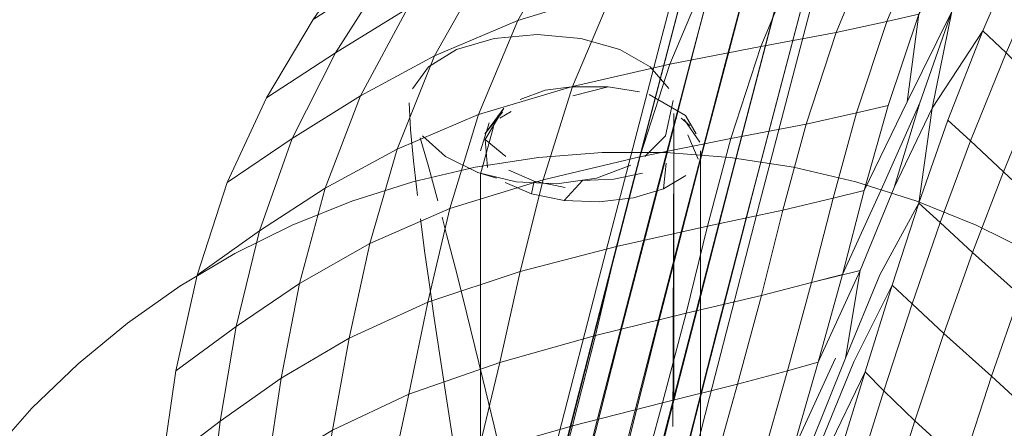
# Model space of a CAD drawing. Units: metres. Extents: x 3.27 to 7.58, y -4.77 to -0.37.
# Drawn here: x 3.49 to 3.53, y -2.61 to -2.6 of the extents above; entities that cross this region are included whole.
import ezdxf

# ---------------------------------------------------------------- set-up
doc = ezdxf.new("R2010")
doc.units = ezdxf.units.M
doc.header["$MEASUREMENT"] = 0

# ---------------------------------------------------------------- blocks, each defined once
blk = doc.blocks.new('30979a66-3c86-4602-ba10-97009617508a')
at = {"color": 75, "lineweight": 9, "true_color": 0x6c9c3b}
blk.add_lwpolyline([(3.525939, -2.584509), (3.524905, -2.592345), (3.521492, -2.605398)], dxfattribs=at)
blk = doc.blocks.new('62a071a7-c926-43ac-b662-757a1706984b')
at = {"color": 75, "lineweight": 9, "true_color": 0x6c9c3b}
blk.add_lwpolyline([(3.520121, -2.60523), (3.521686, -2.599249), (3.523591, -2.592083), (3.522033, -2.597989), (3.520819, -2.602641), (3.519029, -2.609576), (3.517166, -2.616939)], dxfattribs=at)
blk = doc.blocks.new('2e6ac838-7d11-44e9-a72e-083623e77ebe')
at = {"color": 75, "lineweight": 9, "true_color": 0x6c9c3b}
for points in [[(3.519449, -2.602477), (3.520686, -2.597738), (3.522244, -2.591835), (3.520385, -2.598819)], [(3.520385, -2.598819), (3.518844, -2.604713), (3.516632, -2.613266), (3.515211, -2.618859), (3.514633, -2.621157)]]:
    blk.add_lwpolyline(points, dxfattribs=at)
blk = doc.blocks.new('3cb9a02b-49d4-44e0-ac59-c41f264cd47f')
at = {"color": 75, "lineweight": 9, "true_color": 0x6c9c3b}
blk.add_lwpolyline([(3.518003, -2.603988), (3.521235, -2.59163), (3.518352, -2.602699)], dxfattribs=at)
blk = doc.blocks.new('60303526-b2d6-4e6f-a795-c03281596129')
at = {"color": 75, "lineweight": 9, "true_color": 0x6c9c3b}
blk.add_lwpolyline([(3.522589, -2.605168), (3.525914, -2.592499), (3.522938, -2.603863), (3.521035, -2.611244)], dxfattribs=at)
blk = doc.blocks.new('a8a16cd1-a64f-4bb0-8857-f59203a133a8')
at = {"color": 75, "lineweight": 9, "true_color": 0x6c9c3b}
blk.add_lwpolyline([(3.527271, -2.584992), (3.526266, -2.592575), (3.523118, -2.604604), (3.521102, -2.612417), (3.519738, -2.617801)], dxfattribs=at)
blk = doc.blocks.new('f10db43e-d57e-4a1a-a6d9-c1155679c558')
at = {"color": 75, "lineweight": 9, "true_color": 0x6c9c3b}
blk.add_lwpolyline([(3.519212, -2.597935), (3.520883, -2.591568), (3.521772, -2.584876), (3.521336, -2.578532), (3.520219, -2.572659)], dxfattribs=at)
blk = doc.blocks.new('1ba8671e-b40f-432d-bdf5-754de1fb3eb1')
at = {"color": 75, "lineweight": 9, "true_color": 0x6c9c3b}
blk.add_lwpolyline([(3.51728, -2.621852), (3.51587, -2.621832), (3.517097, -2.616967), (3.518865, -2.610068), (3.520121, -2.60523)], dxfattribs=at)
blk = doc.blocks.new('d8fe836c-2a19-4c59-9dc0-a9b9812d146d')
at = {"color": 75, "lineweight": 9, "true_color": 0x6c9c3b}
blk.add_line((3.519212, -2.597935), (3.516706, -2.607555), dxfattribs=at)
blk.add_lwpolyline([(3.521492, -2.605398), (3.51928, -2.613954), (3.518504, -2.616999)], dxfattribs=at)
blk = doc.blocks.new('111b85f8-2ad2-4425-be68-1690093eb4d5')
at = {"color": 75, "lineweight": 9, "true_color": 0x6c9c3b}
for points in [[(3.518003, -2.603988), (3.515873, -2.612221), (3.515115, -2.615196), (3.513901, -2.620006), (3.514633, -2.621157), (3.51587, -2.621832)], [(3.522589, -2.605168), (3.521402, -2.609742), (3.5197, -2.616394)]]:
    blk.add_lwpolyline(points, dxfattribs=at)
blk = doc.blocks.new('09dc63c4-9a07-4d17-b7be-b1426c9d98ec')
at = {"color": 75, "lineweight": 9, "true_color": 0x6c9c3b}
blk.add_lwpolyline([(3.520276, -2.610204), (3.522097, -2.603146), (3.523333, -2.598402), (3.524935, -2.592322), (3.525853, -2.585441), (3.525401, -2.578953), (3.524314, -2.573297)], dxfattribs=at)
blk = doc.blocks.new('ab895871-4b22-4ff1-8703-6b71c4af6e47')
at = {"color": 75, "lineweight": 9, "true_color": 0x6c9c3b}
blk.add_lwpolyline([(3.515755, -2.616919), (3.514548, -2.61756), (3.515118, -2.615295), (3.516449, -2.610061), (3.518352, -2.602699)], dxfattribs=at)
blk = doc.blocks.new('980d367f-fd0d-4d00-96fc-caa4f8c3eb64')
at = {"color": 75, "lineweight": 9, "true_color": 0x6c9c3b}
blk.add_lwpolyline([(3.518403, -2.617614), (3.517166, -2.616939), (3.515755, -2.616919), (3.516323, -2.614662), (3.517628, -2.609523), (3.519449, -2.602477)], dxfattribs=at)
blk = doc.blocks.new('e5b6cb0b-c58f-44ea-8e71-813747d3c31f')
at = {"color": 75, "lineweight": 9, "true_color": 0x6c9c3b}
blk.add_lwpolyline([(3.516706, -2.607555), (3.51507, -2.613933), (3.51387, -2.61869), (3.513901, -2.620006)], dxfattribs=at)
blk = doc.blocks.new('9010028b-56ff-4381-a39d-ace23899e3f6')
at = {"color": 75, "lineweight": 9, "true_color": 0x6c9c3b}
blk.add_lwpolyline([(3.521035, -2.611244), (3.519135, -2.618764), (3.519165, -2.620081), (3.519738, -2.617801)], dxfattribs=at)
blk = doc.blocks.new('6d97cf79-033d-4c7f-a5e2-a4530d72557c')
at = {"color": 75, "lineweight": 9, "true_color": 0x6c9c3b}
blk.add_lwpolyline([(3.519135, -2.618764), (3.518403, -2.617614), (3.519579, -2.612942), (3.520276, -2.610204)], dxfattribs=at)
blk = doc.blocks.new('2e4b7ae1-3459-4b00-8b92-ea4f6ce24dfd')
at = {"color": 18, "lineweight": 9, "true_color": 0x000000}
blk.add_lwpolyline([(3.511398, -2.609059), (3.512042, -2.61168), (3.51249, -2.61354), (3.51283, -2.614978), (3.513285, -2.616936)], dxfattribs=at)
blk = doc.blocks.new('afcf3b15-84b7-4f26-82e3-1fca213d0e78')
at = {"color": 18, "lineweight": 9, "true_color": 0x000000}
blk.add_lwpolyline([(3.519652, -2.610783), (3.519644, -2.613573)], dxfattribs=at)
blk = doc.blocks.new('290029a0-214b-47b5-89b3-422e198e40c7')
at = {"color": 18, "lineweight": 9, "true_color": 0x000000}
blk.add_line((3.519657, -2.609032), (3.519652, -2.610783), dxfattribs=at)
blk = doc.blocks.new('ae2841bd-482e-4d25-83f0-d4db5166ab90')
at = {"color": 18, "lineweight": 9, "true_color": 0x000000}
blk.add_line((3.519657, -2.609032), (3.519663, -2.607005), dxfattribs=at)
blk.add_lwpolyline([(3.51059, -2.605891), (3.510995, -2.607455), (3.511398, -2.609059)], dxfattribs=at)
blk = doc.blocks.new('5f7c3203-cb7f-482f-9b99-4c0a09bd5589')
at = {"color": 18, "lineweight": 9, "true_color": 0x000000}
blk.add_line((3.519666, -2.605891), (3.519663, -2.607005), dxfattribs=at)
blk = doc.blocks.new('470223d5-c5d6-4394-9e8e-572358b1434d')
at = {"color": 18, "lineweight": 9, "true_color": 0x000000}
blk.add_line((3.510407, -2.605197), (3.51059, -2.605891), dxfattribs=at)
blk.add_lwpolyline([(3.519669, -2.604866), (3.519666, -2.605891)], dxfattribs=at)
blk = doc.blocks.new('56339b6f-6b31-4202-809a-1df5c011c79b')
at = {"color": 18, "lineweight": 9, "true_color": 0x000000}
blk.add_lwpolyline([(3.509536, -2.602028), (3.509848, -2.603123), (3.510234, -2.604546)], dxfattribs=at)
blk = doc.blocks.new('b74d3dbb-23e5-45f3-9ab6-fe30098bd0f9')
at = {"color": 18, "lineweight": 9, "true_color": 0x000000}
blk.add_line((3.519673, -2.603656), (3.519669, -2.604866), dxfattribs=at)
blk = doc.blocks.new('8c2a377a-761b-4d23-b38c-82ce2401f9cb')
at = {"color": 18, "lineweight": 9, "true_color": 0x000000}
blk.add_lwpolyline([(3.519673, -2.603656)], dxfattribs=at)
blk = doc.blocks.new('e1bd6cb5-95dd-42aa-9729-914ad5e2d245')
at = {"color": 18, "lineweight": 9, "true_color": 0x000000}
blk.add_lwpolyline([(3.519675, -2.602876), (3.519679, -2.601548)], dxfattribs=at)
blk = doc.blocks.new('389aafe3-91eb-45b8-b3f5-af2264f3afcb')
at = {"color": 18, "lineweight": 9, "true_color": 0x000000}
blk.add_lwpolyline([(3.509401, -2.601611)], dxfattribs=at)
blk = doc.blocks.new('33f5432a-c528-40da-8047-b893dd90bbf9')
at = {"color": 18, "lineweight": 9, "true_color": 0x000000}
blk.add_lwpolyline([(3.519681, -2.601213)], dxfattribs=at)
blk = doc.blocks.new('5b2ca611-6b6c-4978-9f79-bef562cdb2bf')
at = {"color": 18, "lineweight": 9, "true_color": 0x000000}
blk.add_lwpolyline([(3.509639, -2.601971)], dxfattribs=at)
blk = doc.blocks.new('dde6c2cd-4f8b-48e2-8200-435e03ecdfd4')
at = {"color": 18, "lineweight": 9, "true_color": 0x000000}
blk.add_line((3.512588, -2.603636), (3.511841, -2.603412), dxfattribs=at)
blk.add_lwpolyline([(3.50962, -2.601949), (3.510545, -2.602777), (3.511841, -2.603412)], dxfattribs=at)
blk = doc.blocks.new('2774e622-f61a-4064-b546-935476154597')
at = {"color": 18, "lineweight": 9, "true_color": 0x000000}
for points in [[(3.514216, -2.597899), (3.512495, -2.598052), (3.510991, -2.598498), (3.509867, -2.599189)], [(3.517519, -2.598498), (3.515956, -2.598052), (3.514216, -2.597899)], [(3.517519, -2.598498), (3.518735, -2.599189)], [(3.509223, -2.60007), (3.509867, -2.599189)], [(3.518735, -2.599189), (3.519477, -2.600055)], [(3.519347, -2.601945), (3.519649, -2.600526)], [(3.518522, -2.602774), (3.519347, -2.601945)], [(3.51658, -2.603632), (3.517955, -2.60312)]]:
    blk.add_lwpolyline(points, dxfattribs=at)
blk = doc.blocks.new('9645ab53-f07d-40ae-ad4b-8550e64f2beb')
at = {"color": 18, "lineweight": 9, "true_color": 0x000000}
blk.add_lwpolyline([(3.51658, -2.603632), (3.515003, -2.603861), (3.51337, -2.603784), (3.51183, -2.603409)], dxfattribs=at)
blk = doc.blocks.new('0e162bc2-7ee1-4b13-add8-9a7c66b78878')
at = {"color": 18, "lineweight": 9, "true_color": 0x000000}
blk.add_lwpolyline([(3.509096, -2.600629)], dxfattribs=at)
blk = doc.blocks.new('47e5759c-06c3-431a-aa5b-072b847b7df9')
at = {"color": 18, "lineweight": 9, "true_color": 0x000000}
blk.add_lwpolyline([(3.519683, -2.601055), (3.519682, -2.602056)], dxfattribs=at)
blk = doc.blocks.new('088e8837-d3c5-4b14-9826-85c1d43f809b')
at = {"color": 18, "lineweight": 9, "true_color": 0x000000}
blk.add_lwpolyline([(3.509096, -2.600629), (3.50915, -2.601688), (3.509271, -2.60295), (3.509427, -2.604327)], dxfattribs=at)
blk = doc.blocks.new('ec007edb-462d-4839-99d2-530fa7f94573')
at = {"color": 59, "lineweight": 9, "true_color": 0x486828}
for points in [[(3.516698, -2.604591), (3.515291, -2.604535), (3.513992, -2.604266), (3.512935, -2.60381)], [(3.515291, -2.604535), (3.51603, -2.603728), (3.517278, -2.603678)], [(3.51807, -2.604426), (3.516698, -2.604591)]]:
    blk.add_lwpolyline(points, dxfattribs=at)
blk = doc.blocks.new('79537211-28f0-4f60-ae8d-5673e1afb8f6')
at = {"color": 59, "lineweight": 9, "true_color": 0x486828}
blk.add_lwpolyline([(3.515336, -2.604015), (3.514092, -2.603755), (3.513081, -2.603315)], dxfattribs=at)
blk = doc.blocks.new('581b392f-82db-42c1-9815-19fd8ef12af4')
at = {"color": 59, "lineweight": 9, "true_color": 0x486828}
blk.add_lwpolyline([(3.519263, -2.604059), (3.51807, -2.604426)], dxfattribs=at)
blk = doc.blocks.new('68ce9e31-65f9-4023-8eaa-43367aa54316')
at = {"color": 59, "lineweight": 9, "true_color": 0x486828}
blk.add_line((3.513992, -2.604266), (3.514092, -2.603755), dxfattribs=at)
for points in [[(3.520156, -2.603527), (3.519263, -2.604059), (3.519367, -2.603033)], [(3.517278, -2.603678), (3.51843, -2.603438)]]:
    blk.add_lwpolyline(points, dxfattribs=at)
blk = doc.blocks.new('f9a991ad-6982-419e-98cb-e4b205da4934')
at = {"color": 59, "lineweight": 9, "true_color": 0x486828}
for points in [[(3.512877, -2.600834), (3.512134, -2.60209), (3.512965, -2.602776)], [(3.520656, -2.602884)]]:
    blk.add_lwpolyline(points, dxfattribs=at)
blk = doc.blocks.new('9be88e4d-6def-4cb3-8e9d-cbc40790dd14')
at = {"color": 59, "lineweight": 9, "true_color": 0x486828}
blk.add_lwpolyline([(3.512134, -2.60209), (3.512228, -2.603215)], dxfattribs=at)
blk = doc.blocks.new('3048d55e-3a3f-4a27-abbe-09b1385a6870')
at = {"color": 59, "lineweight": 9, "true_color": 0x486828}
blk.add_lwpolyline([(3.519992, -2.602501)], dxfattribs=at)
blk = doc.blocks.new('c5613361-a0da-449c-a66e-1ea6db32ce50')
at = {"color": 18, "lineweight": 9, "true_color": 0x000000}
for p, q in [((3.520656, -2.602884), (3.520242, -2.6019)), ((3.520742, -2.603936), (3.520742, -2.602543))]:
    blk.add_line(p, q, dxfattribs=at)
at = {"color": 59, "lineweight": 9, "true_color": 0x486828}
for points in [[(3.511946, -2.602541), (3.512297, -2.601432)], [(3.520713, -2.602198)]]:
    blk.add_lwpolyline(points, dxfattribs=at)
at = {"color": 18, "lineweight": 9, "true_color": 0x000000}
for points in [[(3.511946, -2.603477), (3.51247, -2.601587)], [(3.51968, -2.605936), (3.519679, -2.603745), (3.519682, -2.602708)]]:
    blk.add_lwpolyline(points, dxfattribs=at)
blk = doc.blocks.new('f75551d2-84bc-4719-bf8c-8bef6cacaf9e')
at = {"color": 18, "lineweight": 9, "true_color": 0x000000}
blk.add_line((3.511946, -2.606571), (3.511946, -2.603477), dxfattribs=at)
blk = doc.blocks.new('869e39c5-3956-4276-ba22-d8d01ff7446d')
at = {"color": 18, "lineweight": 9, "true_color": 0x000000}
for p, q in [((3.520091, -2.601291), (3.520713, -2.602198)), ((3.520742, -2.606145), (3.520742, -2.603936))]:
    blk.add_line(p, q, dxfattribs=at)
at = {"color": 59, "lineweight": 9, "true_color": 0x486828}
blk.add_lwpolyline([(3.518688, -2.600295), (3.520149, -2.601128)], dxfattribs=at)
blk = doc.blocks.new('127ccc1b-e7d7-44f5-a7e3-3854e3518a15')
at = {"color": 18, "lineweight": 9, "true_color": 0x000000}
for p, q in [((3.512116, -2.601859), (3.512819, -2.600997)), ((3.520149, -2.601128), (3.520571, -2.60186))]:
    blk.add_line(p, q, dxfattribs=at)
at = {"color": 59, "lineweight": 9, "true_color": 0x486828}
blk.add_line((3.512116, -2.601859), (3.512367, -2.601536), dxfattribs=at)
blk = doc.blocks.new('487da2b2-3333-4e73-a2c6-8fd43c30f146')
at = {"color": 18, "lineweight": 9, "true_color": 0x000000}
for p, q in [((3.512877, -2.600834), (3.512367, -2.601536)), ((3.520743, -2.608218), (3.520742, -2.606145)), ((3.511946, -2.610537), (3.511946, -2.606571)), ((3.520743, -2.611273), (3.520743, -2.608218))]:
    blk.add_line(p, q, dxfattribs=at)
at = {"color": 59, "lineweight": 9, "true_color": 0x486828}
for p, q in [((3.51317, -2.600971), (3.512721, -2.601238)), ((3.519966, -2.60124), (3.52032, -2.601538))]:
    blk.add_line(p, q, dxfattribs=at)
for points in [[(3.514532, -2.600125), (3.515584, -2.599985)], [(3.515584, -2.599985), (3.517049, -2.599979), (3.515638, -2.600343)], [(3.517049, -2.599979), (3.518301, -2.600186)], [(3.514532, -2.600125), (3.51353, -2.600492)]]:
    blk.add_lwpolyline(points, dxfattribs=at)
blk = doc.blocks.new('0c644d6b-a65f-4eb9-a197-acd9c40334f3')
at = {"color": 18, "lineweight": 9, "true_color": 0x000000}
for p, q in [((3.511946, -2.610537), (3.511946, -2.614675)), ((3.520743, -2.611273), (3.520743, -2.613367))]:
    blk.add_line(p, q, dxfattribs=at)
blk.add_lwpolyline([(3.511694, -2.619629), (3.511371, -2.617571), (3.510326, -2.610807), (3.510093, -2.609242), (3.509874, -2.607723), (3.509723, -2.606633), (3.509543, -2.605268)], dxfattribs=at)
blk = doc.blocks.new('1d4cfc5e-52ca-4ddd-bfb2-816d652b45e9')
at = {"color": 18, "lineweight": 9, "true_color": 0x000000}
blk.add_line((3.520743, -2.613367), (3.520743, -2.614354), dxfattribs=at)
blk = doc.blocks.new('b7cf153b-47e1-470e-ac31-f9ed8458e366')
at = {"color": 18, "lineweight": 9, "true_color": 0x000000}
blk.add_line((3.51968, -2.605936), (3.51968, -2.606991), dxfattribs=at)
blk = doc.blocks.new('1a0d8745-f395-44ce-a585-42b7da5cab2a')
at = {"color": 18, "lineweight": 9, "true_color": 0x000000}
blk.add_line((3.51968, -2.606991), (3.51968, -2.609242), dxfattribs=at)
blk = doc.blocks.new('db5c525d-fc51-48a9-9898-2b694306bd9f')
at = {"color": 18, "lineweight": 9, "true_color": 0x000000}
blk.add_line((3.51968, -2.609242), (3.519681, -2.61002), dxfattribs=at)
blk = doc.blocks.new('a6e77828-ec27-470a-90b6-d4182555bfdf')
at = {"color": 18, "lineweight": 9, "true_color": 0x000000}
blk.add_line((3.519681, -2.611201), (3.519681, -2.61002), dxfattribs=at)
blk = doc.blocks.new('8f0efe58-2dc1-46d7-9f93-ffbb6a9059b3')
at = {"color": 18, "lineweight": 9, "true_color": 0x000000}
blk.add_lwpolyline([(3.519681, -2.611201), (3.519682, -2.612387)], dxfattribs=at)
blk = doc.blocks.new('5e18a923-a4e9-43b0-8049-5d22f8deb1a7')
at = {"color": 116, "lineweight": 9, "true_color": 0x00843b}
for points in [[(3.534271, -2.588026), (3.531955, -2.592816), (3.529876, -2.59329), (3.528202, -2.597377), (3.529479, -2.597076), (3.531161, -2.592965), (3.529479, -2.597076), (3.529014, -2.60059)], [(3.508204, -2.595402), (3.511263, -2.593531), (3.509023, -2.596854), (3.512123, -2.59517), (3.51453, -2.591695), (3.511263, -2.593531), (3.509023, -2.596854), (3.506149, -2.598621), (3.504415, -2.602046), (3.507141, -2.60034), (3.509023, -2.596854), (3.506149, -2.598621)], [(3.506149, -2.598621), (3.508204, -2.595402), (3.505249, -2.59729), (3.508204, -2.595402), (3.510475, -2.592322), (3.507301, -2.594313), (3.505249, -2.59729), (3.503387, -2.600428)], [(3.529014, -2.60059), (3.529479, -2.597076), (3.528202, -2.597377), (3.52699, -2.601029), (3.528254, -2.60073), (3.529479, -2.597076), (3.531955, -2.592816)], [(3.527845, -2.593772), (3.526179, -2.597816), (3.528202, -2.597377), (3.529876, -2.59329), (3.527845, -2.593772), (3.526179, -2.597816), (3.523159, -2.598372), (3.521956, -2.602046), (3.518319, -2.602781)], [(3.533787, -2.593674), (3.532037, -2.597749), (3.530016, -2.600843), (3.532037, -2.597749)], [(3.535978, -2.59601), (3.534715, -2.59461), (3.532972, -2.598627), (3.532037, -2.597749), (3.530646, -2.601325), (3.531547, -2.602147), (3.532972, -2.598627), (3.532037, -2.597749), (3.533787, -2.593674), (3.534715, -2.59461), (3.532972, -2.598627), (3.53428, -2.599933), (3.532861, -2.603385), (3.531547, -2.602147), (3.530331, -2.605412)], [(3.527845, -2.593772), (3.524816, -2.594395), (3.523159, -2.598372), (3.526179, -2.597816), (3.524973, -2.601473), (3.524037, -2.604918), (3.526048, -2.604444), (3.52699, -2.601029), (3.524973, -2.601473), (3.521956, -2.602046), (3.521021, -2.605555), (3.524037, -2.604918), (3.524973, -2.601473), (3.521956, -2.602046), (3.521021, -2.605555), (3.51739, -2.606369), (3.518319, -2.602781)], [(3.510107, -2.598751), (3.508612, -2.602473), (3.511868, -2.601095), (3.513433, -2.597336), (3.510107, -2.598751), (3.512123, -2.59517), (3.509023, -2.596854)], [(3.508204, -2.595402), (3.506149, -2.598621), (3.503387, -2.600428), (3.50181, -2.603809), (3.504415, -2.602046), (3.506149, -2.598621), (3.503387, -2.600428)], [(3.535978, -2.59601), (3.53428, -2.599933), (3.536083, -2.601743), (3.537683, -2.597961), (3.535978, -2.59601), (3.53428, -2.599933), (3.532972, -2.598627), (3.531547, -2.602147)], [(3.509023, -2.596854), (3.507141, -2.60034), (3.505735, -2.604045), (3.508612, -2.602473), (3.510107, -2.598751), (3.507141, -2.60034), (3.510107, -2.598751)], [(3.529518, -2.600623), (3.530804, -2.596978), (3.530016, -2.600843), (3.529482, -2.604637), (3.527924, -2.607503), (3.526541, -2.610833), (3.525101, -2.614426), (3.526541, -2.610833), (3.527134, -2.607334), (3.52849, -2.604008), (3.530016, -2.600843)], [(3.532861, -2.603385), (3.534726, -2.605113), (3.536083, -2.601743), (3.53428, -2.599933), (3.532861, -2.603385), (3.531547, -2.602147)], [(3.529518, -2.600623), (3.528031, -2.603987), (3.529518, -2.600623), (3.52849, -2.604008)], [(3.52849, -2.604008), (3.527134, -2.607334), (3.52849, -2.604008), (3.530016, -2.600843)], [(3.499758, -2.611351), (3.500612, -2.607513), (3.50311, -2.605746), (3.504415, -2.602046), (3.50181, -2.603809), (3.500612, -2.607513), (3.50311, -2.605746), (3.505735, -2.604045), (3.504711, -2.60785)], [(3.532861, -2.603385), (3.531625, -2.606607), (3.530331, -2.605412), (3.529212, -2.608662), (3.530478, -2.609845), (3.531625, -2.606607), (3.530331, -2.605412)], [(3.499758, -2.611351), (3.502169, -2.609569), (3.501525, -2.61336), (3.499215, -2.615136), (3.498947, -2.618679), (3.501112, -2.616965), (3.501525, -2.61336), (3.499215, -2.615136), (3.499758, -2.611351), (3.502169, -2.609569), (3.50311, -2.605746), (3.502169, -2.609569), (3.504711, -2.60785)], [(3.526426, -2.607489), (3.525451, -2.611003), (3.527134, -2.607334), (3.52519, -2.607818), (3.524224, -2.611349), (3.522227, -2.611884), (3.523185, -2.60833)], [(3.526426, -2.607489), (3.525451, -2.611003), (3.524224, -2.611349), (3.523196, -2.614965), (3.524414, -2.614607), (3.525451, -2.611003), (3.524224, -2.611349), (3.52519, -2.607818), (3.523185, -2.60833), (3.522227, -2.611884), (3.519225, -2.612621), (3.518234, -2.61625), (3.521213, -2.615509), (3.522227, -2.611884), (3.519225, -2.612621), (3.520172, -2.609034), (3.523185, -2.60833)], [(3.530478, -2.609845), (3.529212, -2.608662), (3.528083, -2.612138), (3.529326, -2.613341), (3.528177, -2.616974), (3.52704, -2.620622), (3.528885, -2.622472), (3.530067, -2.618783), (3.528177, -2.616974), (3.526959, -2.615736), (3.525855, -2.619355), (3.52704, -2.620622), (3.528177, -2.616974), (3.526959, -2.615736), (3.525855, -2.619355), (3.525145, -2.618567), (3.526229, -2.614965)], [(3.530478, -2.609845), (3.529326, -2.613341), (3.531236, -2.615096), (3.53239, -2.611555), (3.530478, -2.609845), (3.529326, -2.613341), (3.528083, -2.612138), (3.526959, -2.615736), (3.526229, -2.614965)], [(3.521213, -2.615509), (3.523196, -2.614965), (3.524224, -2.611349), (3.522227, -2.611884), (3.521213, -2.615509), (3.518234, -2.61625), (3.517254, -2.619855)]]:
    blk.add_lwpolyline(points, dxfattribs=at)
for points in [[(3.51724, -2.596154), (3.513433, -2.597336), (3.515559, -2.59361), (3.512123, -2.59517), (3.510107, -2.598751), (3.513433, -2.597336), (3.515559, -2.59361), (3.519447, -2.592217)], [(3.532513, -2.592862), (3.530804, -2.596978), (3.529014, -2.60059), (3.530804, -2.596978), (3.531955, -2.592816)], [(3.521158, -2.595181), (3.519517, -2.59908), (3.523159, -2.598372), (3.524816, -2.594395)], [(3.521158, -2.595181), (3.51724, -2.596154), (3.515628, -2.599976), (3.519517, -2.59908)], [(3.511868, -2.601095), (3.515628, -2.599976), (3.51724, -2.596154), (3.513433, -2.597336)], [(3.524973, -2.601473), (3.52699, -2.601029), (3.528202, -2.597377), (3.526179, -2.597816)], [(3.521956, -2.602046), (3.518319, -2.602781), (3.519517, -2.59908), (3.515628, -2.599976), (3.514446, -2.603708), (3.518319, -2.602781), (3.519517, -2.59908), (3.523159, -2.598372)], [(3.510718, -2.604856), (3.514446, -2.603708), (3.515628, -2.599976), (3.511868, -2.601095)], [(3.507141, -2.60034), (3.504415, -2.602046), (3.50311, -2.605746), (3.505735, -2.604045)], [(3.52699, -2.601029), (3.526048, -2.604444), (3.524037, -2.604918), (3.523185, -2.60833), (3.52519, -2.607818), (3.526048, -2.604444), (3.527298, -2.604133), (3.528254, -2.60073)], [(3.527298, -2.604133), (3.529014, -2.60059)], [(3.510718, -2.604856), (3.507517, -2.606258), (3.508612, -2.602473), (3.505735, -2.604045), (3.504711, -2.60785), (3.507517, -2.606258), (3.508612, -2.602473), (3.511868, -2.601095)], [(3.529482, -2.604637), (3.530331, -2.605412), (3.531547, -2.602147), (3.530646, -2.601325), (3.529482, -2.604637), (3.527924, -2.607503)], [(3.518319, -2.602781), (3.51739, -2.606369), (3.513531, -2.607376), (3.512721, -2.611009), (3.516551, -2.609928), (3.51739, -2.606369), (3.513531, -2.607376), (3.514446, -2.603708)], [(3.532861, -2.603385), (3.531625, -2.606607), (3.533524, -2.608306), (3.534726, -2.605113)], [(3.510718, -2.604856), (3.509838, -2.608592), (3.513531, -2.607376), (3.514446, -2.603708)], [(3.527298, -2.604133), (3.526048, -2.604444), (3.52519, -2.607818), (3.526426, -2.607489)], [(3.526426, -2.607489), (3.528031, -2.603987)], [(3.528419, -2.607913), (3.529212, -2.608662), (3.530331, -2.605412), (3.529482, -2.604637), (3.528419, -2.607913), (3.526874, -2.610983)], [(3.510718, -2.604856), (3.507517, -2.606258), (3.506698, -2.610032), (3.509838, -2.608592)], [(3.524037, -2.604918), (3.521021, -2.605555), (3.520172, -2.609034), (3.523185, -2.60833)], [(3.516551, -2.609928), (3.520172, -2.609034), (3.521021, -2.605555), (3.51739, -2.606369)], [(3.503973, -2.61164), (3.506698, -2.610032), (3.507517, -2.606258), (3.504711, -2.60785)], [(3.534736, -2.613714), (3.53239, -2.611555), (3.533524, -2.608306), (3.531625, -2.606607), (3.530478, -2.609845), (3.53239, -2.611555), (3.533524, -2.608306), (3.53583, -2.610441), (3.534736, -2.613714), (3.53239, -2.611555), (3.531236, -2.615096), (3.533591, -2.6173)], [(3.509081, -2.612272), (3.512721, -2.611009), (3.509081, -2.612272), (3.509838, -2.608592), (3.506698, -2.610032), (3.506031, -2.613716), (3.509081, -2.612272), (3.509838, -2.608592), (3.513531, -2.607376), (3.512721, -2.611009), (3.511851, -2.614631), (3.508303, -2.615867)], [(3.502169, -2.609569), (3.501525, -2.61336), (3.503973, -2.61164), (3.504711, -2.60785)], [(3.526541, -2.610833), (3.527924, -2.607503)], [(3.529212, -2.608662), (3.528083, -2.612138), (3.527327, -2.611384), (3.526229, -2.614965), (3.526959, -2.615736), (3.528083, -2.612138), (3.527327, -2.611384), (3.528419, -2.607913)], [(3.516551, -2.609928), (3.515629, -2.613543), (3.511851, -2.614631), (3.510983, -2.618199), (3.514683, -2.617156), (3.515629, -2.613543), (3.519225, -2.612621), (3.520172, -2.609034), (3.516551, -2.609928), (3.512721, -2.611009), (3.511851, -2.614631), (3.515629, -2.613543)], [(3.503424, -2.615295), (3.506031, -2.613716), (3.506698, -2.610032), (3.503973, -2.61164)], [(3.526145, -2.610836), (3.524414, -2.614607)], [(3.525485, -2.614413), (3.526874, -2.610983)], [(3.527327, -2.611384), (3.525799, -2.614558)], [(3.503973, -2.61164), (3.501525, -2.61336), (3.501112, -2.616965), (3.503424, -2.615295)], [(3.506031, -2.613716), (3.505396, -2.617235), (3.508303, -2.615867), (3.509081, -2.612272)], [(3.519225, -2.612621), (3.515629, -2.613543), (3.514683, -2.617156), (3.518234, -2.61625)], [(3.528177, -2.616974), (3.530067, -2.618783), (3.531236, -2.615096), (3.529326, -2.613341)]]:
    blk.add_lwpolyline(points, close=True, dxfattribs=at)
at = {"color": 18, "lineweight": 9, "true_color": 0x000000}
for points in [[(3.519376, -2.602617), (3.516815, -2.602617), (3.514261, -2.602814)], [(3.524462, -2.603204), (3.52193, -2.602814), (3.519376, -2.602617)], [(3.514261, -2.602814), (3.51173, -2.603204), (3.509235, -2.603788), (3.506793, -2.60456), (3.504417, -2.605518)], [(3.53407, -2.606654), (3.531774, -2.605518), (3.529398, -2.604561), (3.526956, -2.603788), (3.524462, -2.603204)], [(3.504417, -2.605518), (3.502122, -2.606654), (3.49992, -2.607962), (3.497825, -2.609435), (3.495849, -2.611065)], [(3.495849, -2.611065), (3.494003, -2.61284), (3.492299, -2.614752), (3.490746, -2.616788), (3.489354, -2.618937), (3.48813, -2.621187), (3.487082, -2.623523), (3.486216, -2.625933), (3.485537, -2.628402)]]:
    blk.add_lwpolyline(points, dxfattribs=at)
blk = doc.blocks.new('66f5c2c3-1fe4-4342-8a1e-6863b520ee8a')
for name in ['f9a991ad-6982-419e-98cb-e4b205da4934', '6d97cf79-033d-4c7f-a5e2-a4530d72557c', 'ab895871-4b22-4ff1-8703-6b71c4af6e47', '111b85f8-2ad2-4425-be68-1690093eb4d5', '30979a66-3c86-4602-ba10-97009617508a', '5e18a923-a4e9-43b0-8049-5d22f8deb1a7', 'f10db43e-d57e-4a1a-a6d9-c1155679c558', '09dc63c4-9a07-4d17-b7be-b1426c9d98ec', 'a8a16cd1-a64f-4bb0-8857-f59203a133a8', '3cb9a02b-49d4-44e0-ac59-c41f264cd47f', '2e6ac838-7d11-44e9-a72e-083623e77ebe', '62a071a7-c926-43ac-b662-757a1706984b', '60303526-b2d6-4e6f-a795-c03281596129', 'd8fe836c-2a19-4c59-9dc0-a9b9812d146d', '2774e622-f61a-4064-b546-935476154597', '487da2b2-3333-4e73-a2c6-8fd43c30f146', '869e39c5-3956-4276-ba22-d8d01ff7446d', '0e162bc2-7ee1-4b13-add8-9a7c66b78878', '088e8837-d3c5-4b14-9826-85c1d43f809b', '127ccc1b-e7d7-44f5-a7e3-3854e3518a15', '47e5759c-06c3-431a-aa5b-072b847b7df9', 'c5613361-a0da-449c-a66e-1ea6db32ce50', 'e1bd6cb5-95dd-42aa-9729-914ad5e2d245', '33f5432a-c528-40da-8047-b893dd90bbf9', '389aafe3-91eb-45b8-b3f5-af2264f3afcb', 'dde6c2cd-4f8b-48e2-8200-435e03ecdfd4', '56339b6f-6b31-4202-809a-1df5c011c79b', '5b2ca611-6b6c-4978-9f79-bef562cdb2bf', '9be88e4d-6def-4cb3-8e9d-cbc40790dd14', '980d367f-fd0d-4d00-96fc-caa4f8c3eb64', '3048d55e-3a3f-4a27-abbe-09b1385a6870', '68ce9e31-65f9-4023-8eaa-43367aa54316', '9645ab53-f07d-40ae-ad4b-8550e64f2beb', 'f75551d2-84bc-4719-bf8c-8bef6cacaf9e', '79537211-28f0-4f60-ae8d-5673e1afb8f6', 'b74d3dbb-23e5-45f3-9ab6-fe30098bd0f9', 'ec007edb-462d-4839-99d2-530fa7f94573', '8c2a377a-761b-4d23-b38c-82ce2401f9cb', '581b392f-82db-42c1-9815-19fd8ef12af4', '470223d5-c5d6-4394-9e8e-572358b1434d', '1ba8671e-b40f-432d-bdf5-754de1fb3eb1', '0c644d6b-a65f-4eb9-a197-acd9c40334f3', 'ae2841bd-482e-4d25-83f0-d4db5166ab90', '5f7c3203-cb7f-482f-9b99-4c0a09bd5589', 'b7cf153b-47e1-470e-ac31-f9ed8458e366', '1a0d8745-f395-44ce-a585-42b7da5cab2a', 'e5b6cb0b-c58f-44ea-8e71-813747d3c31f', '2e4b7ae1-3459-4b00-8b92-ea4f6ce24dfd', '290029a0-214b-47b5-89b3-422e198e40c7', 'db5c525d-fc51-48a9-9898-2b694306bd9f', 'a6e77828-ec27-470a-90b6-d4182555bfdf', 'afcf3b15-84b7-4f26-82e3-1fca213d0e78', '9010028b-56ff-4381-a39d-ace23899e3f6', '8f0efe58-2dc1-46d7-9f93-ffbb6a9059b3', '1d4cfc5e-52ca-4ddd-bfb2-816d652b45e9']:
    blk.add_blockref(name, (0, 0))

msp = doc.modelspace()

# ---------------------------------------------------------------- block references
msp.add_blockref('66f5c2c3-1fe4-4342-8a1e-6863b520ee8a', (0, 0))

doc.saveas('drawing.dxf')
